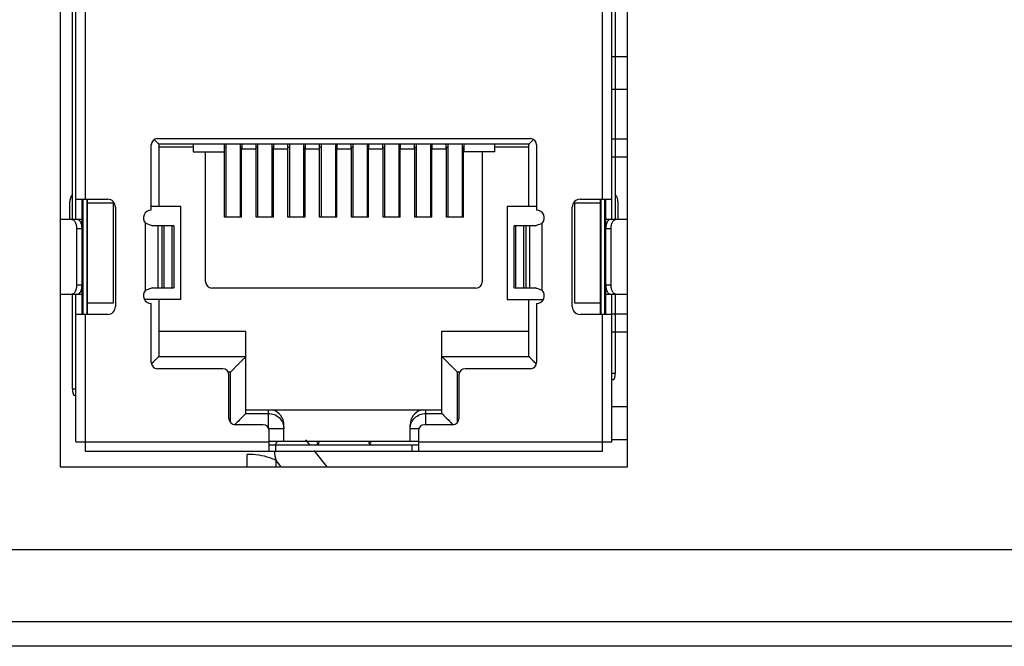
# Model space of a CAD drawing. Units: millimetres. Extents: x -1626 to 6674, y 0 to 4032.
# Drawn here: x 1512 to 1544, y 925 to 946 of the extents above; entities that cross this region are included whole.
import ezdxf

# ---------------------------------------------------------------- set-up
doc = ezdxf.new("R2010")
doc.units = ezdxf.units.MM
for name, color, linetype in [('2K43000-1XXNDXF_CONTINUOUS_LINE', 7, 'Continuous'), ('L75EG-BOP150DXF_CONTINUOUS_LINE', 7, 'Continuous'), ('M43000-XXXXXDXF_CONTINUOUS_LINE', 7, 'Continuous'), ('MANIFOLD_SOLDXF_CONTINUOUS_LINE', 7, 'Continuous'), ('S75CA-LGM351DXF_CONTINUOUS_LINE', 7, 'Continuous')]:
    doc.layers.add(name, color=color, linetype=linetype)

msp = doc.modelspace()

# ---------------------------------------------------------------- linework, layer by layer
at = {"layer": '2K43000-1XXNDXF_CONTINUOUS_LINE', "color": 0, "linetype": 'Continuous'}
for p, q in [((1514.129, 939.192), (1514.129, 949.292)), ((1514.237, 939.192), (1514.237, 949.292)), ((1531.487, 939.192), (1531.487, 949.292)), ((1531.595, 949.292), (1531.595, 939.192)), ((1514.537, 948.642), (1514.537, 939.842)), ((1531.187, 939.842), (1531.187, 948.642)), ((1516.662, 939.492), (1516.662, 941.592)), ((1516.862, 941.792), (1528.862, 941.792)), ((1529.062, 941.592), (1529.062, 939.492)), ((1514.037, 939.742), (1514.037, 939.192)), ((1514.237, 939.842), (1515.262, 939.842)), ((1514.437, 936.142), (1514.437, 939.842)), ((1514.466, 939.842), (1514.466, 936.142)), ((1514.599, 936.142), (1514.599, 939.842)), ((1530.462, 939.842), (1531.487, 939.842)), ((1531.125, 939.842), (1531.125, 936.142)), ((1531.258, 936.142), (1531.258, 939.842)), ((1531.287, 936.142), (1531.287, 939.842)), ((1531.687, 939.192), (1531.687, 939.742)), ((1515.512, 939.592), (1515.512, 936.392)), ((1530.212, 936.392), (1530.212, 939.592)), ((1514.437, 939.192), (1513.737, 939.192)), ((1514.337, 939.174), (1514.337, 939.192)), ((1516.481, 936.915), (1516.481, 939.069)), ((1529.243, 936.915), (1529.243, 939.069)), ((1531.987, 939.192), (1531.287, 939.192)), ((1531.387, 939.192), (1531.387, 939.174)), ((1514.437, 938.892), (1514.264, 938.892)), ((1514.264, 937.092), (1514.264, 938.892)), ((1517.387, 938.992), (1516.699, 938.992)), ((1516.88, 938.992), (1516.88, 936.992)), ((1517.013, 936.992), (1517.013, 938.992)), ((1517.069, 938.992), (1517.069, 936.992)), ((1517.336, 936.992), (1517.336, 938.992)), ((1517.387, 938.992), (1517.387, 936.992)), ((1529.025, 938.992), (1528.337, 938.992)), ((1528.337, 936.992), (1528.337, 938.992)), ((1528.388, 938.992), (1528.388, 936.992)), ((1528.654, 936.992), (1528.654, 938.992)), ((1528.711, 938.992), (1528.711, 936.992)), ((1528.844, 936.992), (1528.844, 938.992)), ((1531.46, 938.892), (1531.287, 938.892)), ((1531.46, 937.092), (1531.46, 938.892)), ((1514.264, 937.092), (1514.437, 937.092)), ((1516.699, 936.992), (1517.387, 936.992)), ((1528.337, 936.992), (1529.025, 936.992)), ((1531.287, 937.092), (1531.46, 937.092)), ((1513.737, 936.792), (1514.437, 936.792)), ((1514.129, 933.742), (1514.129, 936.792)), ((1514.237, 932.042), (1514.237, 936.792)), ((1514.337, 936.792), (1514.337, 936.81)), ((1531.287, 936.792), (1531.987, 936.792)), ((1531.387, 936.81), (1531.387, 936.792)), ((1531.487, 932.042), (1531.487, 936.792)), ((1531.595, 936.792), (1531.595, 934.242)), ((1516.662, 934.592), (1516.662, 936.492)), ((1529.062, 936.492), (1529.062, 934.592)), ((1515.262, 936.142), (1514.237, 936.142)), ((1514.537, 936.142), (1514.537, 931.742)), ((1531.487, 936.142), (1530.462, 936.142)), ((1531.187, 931.742), (1531.187, 936.142)), ((1518.962, 934.392), (1516.862, 934.392)), ((1528.862, 934.392), (1526.762, 934.392)), ((1519.162, 932.792), (1519.162, 934.192)), ((1526.562, 934.192), (1526.562, 932.792)), ((1531.595, 934.242), (1531.487, 934.242)), ((1531.487, 934.042), (1531.533, 934.042)), ((1514.129, 933.742), (1514.237, 933.742)), ((1514.191, 933.542), (1514.237, 933.542)), ((1520.262, 932.592), (1519.362, 932.592)), ((1520.462, 931.742), (1520.462, 932.392)), ((1525.262, 932.392), (1525.262, 931.742)), ((1526.362, 932.592), (1525.462, 932.592)), ((1514.237, 932.042), (1520.462, 932.042)), ((1520.462, 931.942), (1525.262, 931.942)), ((1520.662, 931.942), (1520.662, 931.742)), ((1525.062, 931.742), (1525.062, 931.942)), ((1525.262, 932.042), (1531.487, 932.042)), ((1514.537, 931.742), (1531.187, 931.742))]:
    msp.add_line(p, q, dxfattribs=at)
for centre, radius, start, end in [((1516.862, 941.592), 0.2, 90, 180), ((1528.862, 941.592), 0.2, 0, 90), ((1514.437, 939.742), 0.4, 140.5019, 180), ((1531.287, 939.742), 0.4, 0, 39.4982), ((1515.262, 939.592), 0.25, 0, 90), ((1530.462, 939.592), 0.25, 90, 180), ((1516.662, 939.242), 0.25, 90, 223.6737), ((1529.062, 939.242), 0.25, 316.3263, 90), ((1516.662, 936.742), 0.25, 136.3263, 270), ((1529.062, 936.742), 0.25, 270, 43.6737), ((1515.262, 936.392), 0.25, 270, 0), ((1530.462, 936.392), 0.25, 180, 270), ((1516.862, 934.592), 0.2, 180, 270), ((1518.962, 934.192), 0.2, 360, 90), ((1526.762, 934.192), 0.2, 90, 180), ((1528.862, 934.592), 0.2, 270, 0), ((1519.362, 932.792), 0.2, 180, 270), ((1526.362, 932.792), 0.2, 270, 0), ((1520.262, 932.392), 0.2, 0, 90), ((1525.462, 932.392), 0.2, 90, 180), ((1520.36, 931.024), 1.917, 32.4068, 32.9409), ((1520.578, 931.162), 1.659, 31.0675, 32.4256), ((1525.019, 931.23), 1.517, 147.8245, 148.6448), ((1525.22, 931.104), 1.754, 146.691, 147.8163)]:
    msp.add_arc(centre, radius, start, end, dxfattribs=at)
for points, knots in [([(1514.113, 939.192), (1514.123, 939.192), (1514.144, 939.188), (1514.173, 939.169), (1514.199, 939.141), (1514.231, 939.088), (1514.257, 939.003), (1514.264, 938.93), (1514.264, 938.892)], [0, 0, 0, 0, 0.082683, 0.173905, 0.278815, 0.399397, 0.682173, 1, 1, 1, 1]), ([(1514.437, 938.892), (1514.437, 938.93), (1514.43, 939.003), (1514.404, 939.088), (1514.372, 939.141), (1514.346, 939.169), (1514.317, 939.188), (1514.296, 939.192), (1514.286, 939.192)], [0, 0, 0, 0, 0.317827, 0.600603, 0.721185, 0.826095, 0.917317, 1, 1, 1, 1]), ([(1516.481, 939.07), (1516.5, 939.063), (1516.573, 939.039), (1516.646, 939.013), (1516.699, 938.992)], [0, 0, 0, 0, 0.261816, 1, 1, 1, 1]), ([(1529.025, 938.992), (1529.041, 938.999), (1529.113, 939.026), (1529.187, 939.051), (1529.243, 939.07)], [0, 0, 0, 0, 0.233548, 1, 1, 1, 1]), ([(1531.438, 939.192), (1531.428, 939.192), (1531.407, 939.188), (1531.378, 939.169), (1531.352, 939.141), (1531.32, 939.088), (1531.294, 939.003), (1531.287, 938.93), (1531.287, 938.892)], [0, 0, 0, 0, 0.082683, 0.173905, 0.278815, 0.399397, 0.682173, 1, 1, 1, 1]), ([(1531.46, 938.892), (1531.46, 938.93), (1531.467, 939.003), (1531.493, 939.088), (1531.525, 939.141), (1531.551, 939.169), (1531.58, 939.188), (1531.601, 939.192), (1531.611, 939.192)], [0, 0, 0, 0, 0.317827, 0.600603, 0.721185, 0.826095, 0.917317, 1, 1, 1, 1]), ([(1514.264, 937.092), (1514.264, 937.053), (1514.257, 936.981), (1514.231, 936.896), (1514.199, 936.843), (1514.173, 936.815), (1514.144, 936.796), (1514.123, 936.792), (1514.113, 936.792)], [0, 0, 0, 0, 0.317827, 0.600603, 0.721185, 0.826095, 0.917317, 1, 1, 1, 1]), ([(1514.286, 936.792), (1514.296, 936.792), (1514.317, 936.796), (1514.346, 936.815), (1514.372, 936.843), (1514.404, 936.896), (1514.43, 936.981), (1514.437, 937.053), (1514.437, 937.092)], [0, 0, 0, 0, 0.082683, 0.173905, 0.278815, 0.399397, 0.682173, 1, 1, 1, 1]), ([(1516.699, 936.992), (1516.682, 936.985), (1516.61, 936.958), (1516.537, 936.933), (1516.481, 936.914)], [0, 0, 0, 0, 0.233548, 1, 1, 1, 1]), ([(1529.243, 936.914), (1529.224, 936.921), (1529.15, 936.945), (1529.078, 936.971), (1529.025, 936.992)], [0, 0, 0, 0, 0.261816, 1, 1, 1, 1]), ([(1531.287, 937.092), (1531.287, 937.053), (1531.294, 936.981), (1531.32, 936.896), (1531.352, 936.843), (1531.378, 936.815), (1531.407, 936.796), (1531.428, 936.792), (1531.438, 936.792)], [0, 0, 0, 0, 0.317827, 0.600603, 0.721185, 0.826095, 0.917317, 1, 1, 1, 1]), ([(1531.611, 936.792), (1531.601, 936.792), (1531.58, 936.796), (1531.551, 936.815), (1531.525, 936.843), (1531.493, 936.896), (1531.467, 936.981), (1531.46, 937.053), (1531.46, 937.092)], [0, 0, 0, 0, 0.082683, 0.173905, 0.278815, 0.399397, 0.682173, 1, 1, 1, 1]), ([(1531.533, 934.042), (1531.543, 934.042), (1531.557, 934.055), (1531.569, 934.077), (1531.582, 934.113), (1531.592, 934.169), (1531.595, 934.216), (1531.595, 934.242)], [0, 0, 0, 0, 0.128464, 0.226023, 0.347301, 0.64981, 1, 1, 1, 1]), ([(1514.129, 933.742), (1514.129, 933.716), (1514.132, 933.669), (1514.142, 933.613), (1514.155, 933.577), (1514.167, 933.555), (1514.181, 933.542), (1514.191, 933.542)], [0, 0, 0, 0, 0.35019, 0.6527, 0.773977, 0.871536, 1, 1, 1, 1]), ([(1521.882, 931.942), (1521.907, 931.942), (1521.956, 931.946), (1522.004, 931.961), (1522.025, 931.973)], [0, 0, 0, 0, 0.50901, 1, 1, 1, 1]), ([(1522.025, 931.973), (1522.034, 931.977), (1522.049, 931.987), (1522.062, 932.005), (1522.062, 932.014)], [0, 0, 0, 0, 0.517416, 1, 1, 1, 1]), ([(1522.062, 932.014), (1522.062, 932.024), (1522.05, 932.043), (1522.036, 932.059), (1522.028, 932.067)], [0, 0, 0, 0, 0.463965, 1, 1, 1, 1]), ([(1523.693, 932.067), (1523.686, 932.059), (1523.673, 932.044), (1523.662, 932.026), (1523.662, 932.016)], [0, 0, 0, 0, 0.534631, 1, 1, 1, 1]), ([(1523.662, 932.016), (1523.662, 932.007), (1523.674, 931.99), (1523.689, 931.979), (1523.697, 931.974)], [0, 0, 0, 0, 0.485762, 1, 1, 1, 1]), ([(1523.697, 931.974), (1523.718, 931.962), (1523.767, 931.946), (1523.816, 931.942), (1523.842, 931.942)], [0, 0, 0, 0, 0.49123, 1, 1, 1, 1])]:
    msp.add_open_spline(points, degree=3, knots=knots, dxfattribs=at)
for points in [[(1521.999, 932.018), (1522.008, 932.003), (1522.017, 931.988), (1522.025, 931.973)], [(1523.697, 931.974), (1523.706, 931.99), (1523.715, 932.005), (1523.724, 932.02)]]:
    msp.add_open_spline(points, degree=3, dxfattribs=at)
at = {"layer": 'L75EG-BOP150DXF_CONTINUOUS_LINE', "color": 0, "linetype": 'Continuous'}
for p, q in [((1513.737, 957.392), (1513.737, 931.242)), ((1531.987, 931.242), (1531.987, 957.392)), ((1513.737, 931.242), (1531.987, 931.242))]:
    msp.add_line(p, q, dxfattribs=at)
at = {"layer": 'M43000-XXXXXDXF_CONTINUOUS_LINE', "color": 0, "linetype": 'Continuous'}
for p, q in [((1516.76, 941.764), (1516.775, 941.749)), ((1516.823, 941.701), (1516.907, 941.617)), ((1528.817, 941.617), (1516.907, 941.617)), ((1516.907, 941.617), (1516.907, 939.617)), ((1528.817, 941.617), (1528.9, 941.7)), ((1528.817, 939.617), (1528.817, 941.617)), ((1528.9, 941.7), (1528.945, 941.745)), ((1528.945, 941.745), (1528.963, 941.763)), ((1518.017, 941.517), (1516.907, 941.517)), ((1518.412, 937.187), (1518.412, 941.367)), ((1519.022, 941.517), (1519.067, 941.517)), ((1519.022, 939.267), (1519.022, 941.517)), ((1519.527, 941.517), (1519.572, 941.517)), ((1519.572, 939.267), (1519.572, 941.517)), ((1520.042, 941.517), (1520.087, 941.517)), ((1520.042, 939.267), (1520.042, 941.517)), ((1520.547, 941.517), (1520.592, 941.517)), ((1520.592, 939.267), (1520.592, 941.517)), ((1521.062, 941.517), (1521.107, 941.517)), ((1521.062, 939.267), (1521.062, 941.517)), ((1521.567, 941.517), (1521.612, 941.517)), ((1521.612, 939.267), (1521.612, 941.517)), ((1522.082, 941.517), (1522.127, 941.517)), ((1522.082, 939.267), (1522.082, 941.517)), ((1522.587, 941.517), (1522.632, 941.517)), ((1522.632, 939.267), (1522.632, 941.517)), ((1523.102, 941.517), (1523.147, 941.517)), ((1523.102, 939.267), (1523.102, 941.517)), ((1523.607, 941.517), (1523.652, 941.517)), ((1523.652, 939.267), (1523.652, 941.517)), ((1524.122, 941.517), (1524.167, 941.517)), ((1524.122, 939.267), (1524.122, 941.517)), ((1524.627, 941.517), (1524.672, 941.517)), ((1524.672, 939.267), (1524.672, 941.517)), ((1525.142, 941.517), (1525.187, 941.517)), ((1525.142, 939.267), (1525.142, 941.517)), ((1525.647, 941.517), (1525.692, 941.517)), ((1525.692, 939.267), (1525.692, 941.517)), ((1526.162, 941.517), (1526.207, 941.517)), ((1526.162, 939.267), (1526.162, 941.517)), ((1526.667, 941.517), (1526.712, 941.517)), ((1526.712, 939.267), (1526.712, 941.517)), ((1527.312, 941.367), (1527.312, 937.187)), ((1528.817, 941.517), (1527.717, 941.517)), ((1514.617, 936.142), (1514.617, 939.842)), ((1515.447, 939.717), (1514.617, 939.717)), ((1515.447, 936.517), (1515.447, 939.717)), ((1531.107, 939.717), (1530.277, 939.717)), ((1530.277, 939.717), (1530.277, 936.517)), ((1531.107, 939.842), (1531.107, 936.142)), ((1516.662, 939.617), (1517.612, 939.617)), ((1517.612, 936.617), (1517.612, 939.617)), ((1528.112, 939.617), (1529.062, 939.617)), ((1528.112, 939.617), (1528.112, 936.617)), ((1519.572, 939.267), (1519.022, 939.267)), ((1520.592, 939.267), (1520.042, 939.267)), ((1521.612, 939.267), (1521.062, 939.267)), ((1522.632, 939.267), (1522.082, 939.267)), ((1523.652, 939.267), (1523.102, 939.267)), ((1524.672, 939.267), (1524.122, 939.267)), ((1525.692, 939.267), (1525.142, 939.267)), ((1526.712, 939.267), (1526.162, 939.267)), ((1527.112, 936.987), (1518.612, 936.987)), ((1514.617, 936.517), (1515.447, 936.517)), ((1517.612, 936.617), (1516.446, 936.617)), ((1516.907, 936.617), (1516.907, 934.787)), ((1528.112, 936.617), (1529.278, 936.617)), ((1528.817, 934.787), (1528.817, 936.617)), ((1530.277, 936.517), (1531.107, 936.517)), ((1516.907, 935.597), (1519.712, 935.597)), ((1519.712, 932.96), (1519.712, 935.597)), ((1526.012, 935.597), (1528.817, 935.597)), ((1526.012, 932.96), (1526.012, 935.597)), ((1516.698, 934.579), (1516.739, 934.62)), ((1516.699, 934.579), (1516.74, 934.62)), ((1516.907, 934.787), (1519.712, 934.787)), ((1526.012, 934.787), (1528.817, 934.787)), ((1528.817, 934.787), (1528.979, 934.625)), ((1528.979, 934.625), (1529.036, 934.568)), ((1516.668, 934.548), (1516.699, 934.579)), ((1519.212, 934.287), (1519.138, 934.287)), ((1519.212, 932.66), (1519.212, 934.287)), ((1526.586, 934.287), (1526.512, 934.287)), ((1526.512, 934.287), (1526.512, 932.66)), ((1529.036, 934.568), (1529.056, 934.548)), ((1519.712, 933.067), (1526.012, 933.067)), ((1520.433, 932.495), (1520.433, 933.067)), ((1525.493, 933.067), (1525.493, 932.592)), ((1519.686, 932.931), (1519.347, 932.593)), ((1519.71, 932.955), (1519.686, 932.931)), ((1519.71, 932.955), (1520.433, 932.955)), ((1525.493, 932.955), (1526.014, 932.955)), ((1526.014, 932.955), (1526.376, 932.593)), ((1526.014, 932.955), (1526.019, 932.95)), ((1526.038, 932.931), (1526.053, 932.917)), ((1526.053, 932.917), (1526.07, 932.9)), ((1520.933, 932.457), (1520.45, 932.457)), ((1520.933, 932.067), (1520.933, 932.584)), ((1524.993, 932.067), (1524.993, 932.584)), ((1525.273, 932.457), (1524.993, 932.457)), ((1520.462, 932.067), (1525.262, 932.067))]:
    msp.add_line(p, q, dxfattribs=at)
for points in [[(1516.822, 941.7), (1516.843, 941.681), (1516.865, 941.661), (1516.883, 941.642), (1516.895, 941.628), (1516.902, 941.62), (1516.906, 941.616), (1516.907, 941.617)], [(1528.817, 941.617), (1528.818, 941.617), (1528.822, 941.621), (1528.829, 941.629), (1528.841, 941.643), (1528.859, 941.661), (1528.88, 941.68), (1528.9, 941.699)], [(1528.817, 934.787), (1528.817, 934.786), (1528.821, 934.782), (1528.829, 934.775), (1528.843, 934.762), (1528.861, 934.744), (1528.88, 934.724), (1528.899, 934.704), (1528.919, 934.683), (1528.945, 934.659), (1528.98, 934.625)], [(1519.592, 932.837), (1519.536, 932.781), (1519.502, 932.747), (1519.466, 932.711), (1519.43, 932.676), (1519.394, 932.64)], [(1519.654, 932.9), (1519.614, 932.86), (1519.592, 932.837)], [(1519.686, 932.931), (1519.671, 932.917), (1519.654, 932.9)], [(1526.07, 932.9), (1526.11, 932.86), (1526.132, 932.837)], [(1526.132, 932.837), (1526.188, 932.781), (1526.223, 932.747), (1526.258, 932.711), (1526.293, 932.676), (1526.33, 932.64)]]:
    msp.add_lwpolyline(points, dxfattribs=at)
for centre, radius, start, end in [((1503.216, 928.188), 19.177, 44.8024, 45.0036), ((1518.612, 937.187), 0.2, 180, 270), ((1527.112, 937.187), 0.2, 270, 0)]:
    msp.add_arc(centre, radius, start, end, dxfattribs=at)
for centre, major_axis, ratio, start_param, end_param in [((1520.433, 932.584), (0, 0.502), 0.995293, -1.570796, -0.279348), ((1525.493, 932.584), (0, 0.502), 0.995293, 0.279348, 1.570796), ((1519.212, 932.96), (0.5, 0), 0.09737, -0.097064, 0), ((1526.512, 932.96), (0.5, 0), 0.09737, -3.141593, -3.044529)]:
    msp.add_ellipse(centre, major_axis=major_axis, ratio=ratio, start_param=start_param, end_param=end_param, dxfattribs=at)
for points, knots in [([(1516.74, 934.62), (1516.751, 934.631), (1516.772, 934.653), (1516.803, 934.684), (1516.832, 934.712), (1516.856, 934.736), (1516.874, 934.754), (1516.886, 934.766), (1516.894, 934.773), (1516.899, 934.779), (1516.904, 934.783), (1516.905, 934.785), (1516.907, 934.787), (1516.907, 934.787)], [0, 0, 0, 0, 0.200048, 0.386671, 0.556409, 0.70544, 0.829164, 0.879912, 0.922383, 0.955955, 0.980253, 0.995021, 1, 1, 1, 1]), ([(1519.212, 934.287), (1519.24, 934.315), (1519.296, 934.371), (1519.378, 934.453), (1519.457, 934.533), (1519.521, 934.596), (1519.569, 934.644), (1519.602, 934.677), (1519.632, 934.707), (1519.658, 934.733), (1519.677, 934.752), (1519.69, 934.765), (1519.698, 934.773), (1519.703, 934.778), (1519.708, 934.783), (1519.709, 934.785), (1519.712, 934.787), (1519.712, 934.787)], [0, 0, 0, 0, 0.168214, 0.334031, 0.494293, 0.645489, 0.715909, 0.781758, 0.841839, 0.894744, 0.938827, 0.956958, 0.97216, 0.984196, 0.992912, 0.998212, 1, 1, 1, 1]), ([(1526.512, 934.287), (1526.484, 934.315), (1526.428, 934.371), (1526.346, 934.453), (1526.266, 934.532), (1526.203, 934.596), (1526.155, 934.644), (1526.122, 934.677), (1526.092, 934.707), (1526.066, 934.733), (1526.047, 934.752), (1526.034, 934.765), (1526.026, 934.773), (1526.02, 934.778), (1526.016, 934.783), (1526.013, 934.785), (1526.012, 934.787), (1526.012, 934.787)], [0, 0, 0, 0, 0.168214, 0.334031, 0.494293, 0.645489, 0.715909, 0.781758, 0.841839, 0.894744, 0.938827, 0.956958, 0.97216, 0.984196, 0.992912, 0.998212, 1, 1, 1, 1]), ([(1520.433, 932.955), (1520.498, 932.955), (1520.63, 932.929), (1520.796, 932.819), (1520.907, 932.653), (1520.933, 932.522), (1520.933, 932.457)], [0, 0, 0, 0, 0.250576, 0.50077, 0.750514, 1, 1, 1, 1]), ([(1524.993, 932.457), (1524.993, 932.522), (1525.019, 932.653), (1525.131, 932.819), (1525.297, 932.929), (1525.428, 932.955), (1525.493, 932.955)], [0, 0, 0, 0, 0.249486, 0.49923, 0.749424, 1, 1, 1, 1])]:
    msp.add_open_spline(points, degree=3, knots=knots, dxfattribs=at)
at = {"layer": 'MANIFOLD_SOLDXF_CONTINUOUS_LINE', "color": 0, "linetype": 'Continuous'}
for p, q in [((1518.017, 941.617), (1518.017, 941.367)), ((1519.017, 941.367), (1519.017, 941.617)), ((1519.067, 941.617), (1519.067, 939.267)), ((1519.527, 941.617), (1519.527, 939.267)), ((1519.577, 941.617), (1519.577, 941.467)), ((1520.037, 941.467), (1520.037, 941.617)), ((1520.087, 941.617), (1520.087, 939.267)), ((1520.547, 941.617), (1520.547, 939.267)), ((1520.597, 941.617), (1520.597, 941.467)), ((1521.057, 941.467), (1521.057, 941.617)), ((1521.107, 941.617), (1521.107, 939.267)), ((1521.567, 941.617), (1521.567, 939.267)), ((1521.617, 941.617), (1521.617, 941.467)), ((1522.077, 941.467), (1522.077, 941.617)), ((1522.127, 941.617), (1522.127, 939.267)), ((1522.587, 941.617), (1522.587, 939.267)), ((1522.637, 941.617), (1522.637, 941.467)), ((1523.097, 941.467), (1523.097, 941.617)), ((1523.147, 941.617), (1523.147, 939.267)), ((1523.607, 941.617), (1523.607, 939.267)), ((1523.657, 941.617), (1523.657, 941.467)), ((1524.117, 941.467), (1524.117, 941.617)), ((1524.167, 941.617), (1524.167, 939.267)), ((1524.627, 941.617), (1524.627, 939.267)), ((1524.677, 941.617), (1524.677, 941.467)), ((1525.137, 941.467), (1525.137, 941.617)), ((1525.187, 941.617), (1525.187, 939.267)), ((1525.647, 941.617), (1525.647, 939.267)), ((1525.697, 941.617), (1525.697, 941.467)), ((1526.157, 941.467), (1526.157, 941.617)), ((1526.207, 941.617), (1526.207, 939.267)), ((1526.667, 941.617), (1526.667, 939.267)), ((1526.717, 941.617), (1526.717, 941.367)), ((1527.717, 941.367), (1527.717, 941.617)), ((1518.017, 941.367), (1519.017, 941.367)), ((1519.577, 941.467), (1520.037, 941.467)), ((1520.597, 941.467), (1521.057, 941.467)), ((1521.617, 941.467), (1522.077, 941.467)), ((1522.637, 941.467), (1523.097, 941.467)), ((1523.657, 941.467), (1524.117, 941.467)), ((1524.677, 941.467), (1525.137, 941.467)), ((1525.697, 941.467), (1526.157, 941.467)), ((1527.717, 941.367), (1526.717, 941.367))]:
    msp.add_line(p, q, dxfattribs=at)
at = {"layer": 'S75CA-LGM351DXF_CONTINUOUS_LINE', "color": 0, "linetype": 'Continuous'}
for p, q in [((1531.487, 944.432), (1531.987, 944.432)), ((1531.987, 943.368), (1531.487, 943.368)), ((1531.987, 941.775), (1531.487, 941.775)), ((1531.487, 941.206), (1531.987, 941.206)), ((1531.987, 936.146), (1531.487, 936.146)), ((1531.487, 935.577), (1531.987, 935.577)), ((1531.487, 933.174), (1531.987, 933.174)), ((1521.769, 931.942), (1521.636, 932.11)), ((1531.987, 932.11), (1531.487, 932.11)), ((1522.323, 931.242), (1521.91, 931.764)), ((1519.755, 931.242), (1519.755, 931.638)), ((1520.674, 931.447), (1520.836, 931.242)), ((1520.674, 931.447), (1520.674, 931.242)), ((1668.161, 928.568), (1415.195, 928.568)), ((1412.894, 926.267), (1669.161, 926.267)), ((1669.161, 925.467), (1412.392, 925.467))]:
    msp.add_line(p, q, dxfattribs=at)
for points in [[(1520.704, 932.041), (1520.677, 932.001), (1520.659, 931.956), (1520.647, 931.91)], [(1520.629, 931.748), (1520.63, 931.647), (1520.648, 931.545), (1520.674, 931.447)]]:
    msp.add_open_spline(points, degree=3, dxfattribs=at)
msp.add_open_spline([(1520.674, 931.447), (1520.611, 931.478), (1520.318, 931.593), (1519.999, 931.638), (1519.755, 931.638)], degree=3, knots=[0, 0, 0, 0, 0.223072, 1, 1, 1, 1], dxfattribs=at)

doc.saveas('drawing.dxf')
